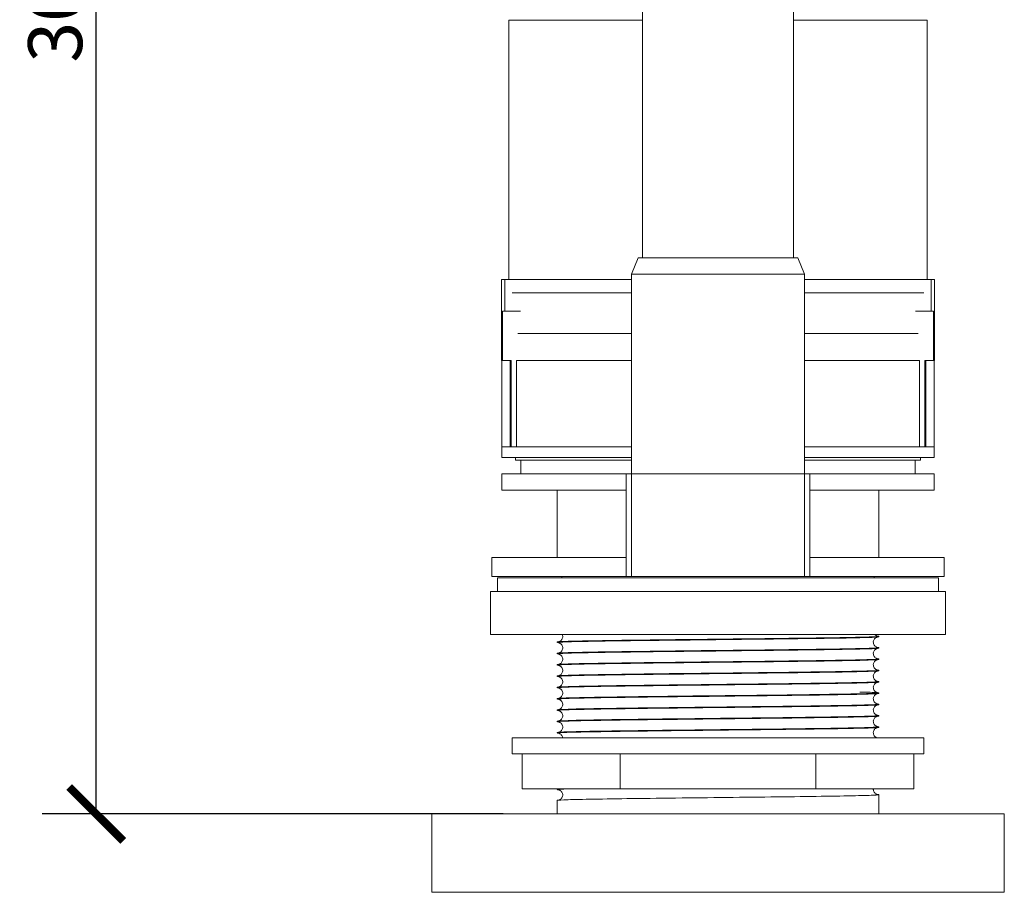
# Model space of a CAD drawing. Units: inches. Extents: x 0 to 1485, y 0 to 1050.
# Drawn here: x 409 to 591, y 273 to 434 of the extents above; entities that cross this region are included whole.
import ezdxf

# ---------------------------------------------------------------- set-up
doc = ezdxf.new("R2010")
doc.units = ezdxf.units.IN
doc.header["$MEASUREMENT"] = 0
doc.layers.get('Defpoints').update_dxf_attribs({"color": 251})
doc.styles.add('Text_Std', font='arial.ttf')
doc.dimstyles.new('Dim_Std', dxfattribs={"dimscale": 5, "dimtxt": 2, "dimasz": 2, "dimexe": 2, "dimexo": 2, "dimgap": 0.5, "dimtad": 1, "dimdec": 0, "dimzin": 0, "dimdsep": 46, "dimtxsty": 'Text_Std', "dimblk": 'ARCHTICK', "dimcen": 0.09, "dimclrd": 256, "dimclre": 256, "dimclrt": 256, "dimadec": 0, "dimazin": 0, "dimtfac": 1, "dimtdec": 0, "dimtmove": 0, "dimatfit": 3, "dimldrblk": 'CLOSEDBLANK', "dimfxl": 1, "dimtolj": 1, "dimtzin": 0, "dimlwd": -1, "dimlwe": -1, "dimarcsym": 1})

# ---------------------------------------------------------------- blocks, each defined once
blk = doc.blocks.new('_ArchTick')
at = {"color": 0, "linetype": 'ByBlock', "const_width": 0.15}
blk.add_lwpolyline([(-0.5, -0.5), (0.5, 0.5)], dxfattribs=at)
blk = doc.blocks.new('*D29')
at = {"transparency": 16777216}
for p, q in [((510.6, 588.36), (413, 588.36)), ((423, 287.36), (423, 588.36)), ((498.35, 287.36), (413, 287.36))]:
    blk.add_line(p, q, dxfattribs=at)
at = {"layer": 'Defpoints', "color": 0, "lineweight": 30, "transparency": 16777216}
for p in [(423, 588.36), (520.6, 588.36), (508.35, 287.36)]:
    blk.add_point(p, dxfattribs=at)
at = {"transparency": 16777216, "xscale": 10, "yscale": 10, "zscale": 10}
for p, rotation in [((423, 588.36), 90), ((423, 287.36), 270)]:
    blk.add_blockref('_ArchTick', p, dxfattribs=dict(at, rotation=rotation))
at = {"lineweight": 30, "transparency": 16777216, "insert": (415.39, 437.86), "char_height": 10, "attachment_point": 5, "rotation": 90, "style": 'Text_Std'}
blk.add_mtext('\\A1;301', dxfattribs=at)
blk = doc.blocks.new('_ClosedBlank')
at = {"color": 0, "linetype": 'ByBlock', "lineweight": -2}
for p, q in [((-1, 0.167), (0, 0)), ((-1, 0.167), (-1, -0.167)), ((0, 0), (-1, -0.167))]:
    blk.add_line(p, q, dxfattribs=at)

msp = doc.modelspace()

# ---------------------------------------------------------------- linework, layer by layer
at = {"linetype": 'Continuous', "lineweight": 0, "extrusion": (0, 1, 0)}
for p, q in [((524.1, 390.36), (524.1, 558.36)), ((552.1, 390.36), (552.1, 558.36)), ((524.1, 434.36), (499.35, 434.36)), ((499.35, 434.36), (499.35, 386.36)), ((576.85, 434.36), (552.1, 434.36)), ((576.85, 434.36), (576.85, 386.36)), ((523.3, 390.36), (522.1, 387.36)), ((523.3, 390.36), (552.9, 390.36)), ((552.9, 390.36), (554.1, 387.36)), ((554.1, 387.36), (522.1, 387.36)), ((522.1, 350.36), (522.1, 387.36)), ((554.1, 350.36), (554.1, 387.36)), ((498, 386.36), (498.62, 386.36)), ((498, 371.36), (498, 386.36)), ((499.99, 386.36), (498.62, 386.36)), ((498.62, 386.36), (498.62, 380.46)), ((522.1, 386.36), (499.35, 386.36)), ((499.35, 386.36), (499.35, 386.36)), ((499.35, 386.36), (522.1, 386.36)), ((576.85, 386.36), (554.1, 386.36)), ((554.1, 386.36), (576.85, 386.36)), ((577.59, 386.36), (576.21, 386.36)), ((576.85, 386.36), (576.85, 386.36)), ((577.59, 386.36), (577.59, 380.46)), ((577.59, 386.36), (578.2, 386.36)), ((578.2, 371.36), (578.2, 386.36)), ((499.99, 383.86), (522.1, 383.86)), ((554.1, 383.86), (576.21, 383.86)), ((498.2, 380.46), (498.62, 380.46)), ((498.2, 371.36), (498.2, 380.46)), ((501.52, 380.46), (498.62, 380.46)), ((577.59, 380.46), (574.69, 380.46)), ((577.59, 380.46), (578, 380.46)), ((578, 371.36), (578, 380.46)), ((501.07, 376.36), (522.1, 376.36)), ((501.07, 376.36), (522.1, 376.36)), ((554.1, 376.36), (575.14, 376.36)), ((554.1, 376.36), (575.14, 376.36)), ((498, 371.36), (498.2, 371.36)), ((498.1, 355.36), (498.1, 371.36)), ((498.11, 355.36), (498.11, 371.36)), ((499.81, 371.36), (498.2, 371.36)), ((499.62, 355.36), (499.62, 371.36)), ((499.81, 355.36), (499.81, 371.36)), ((506.34, 371.36), (500.82, 371.36)), ((500.82, 355.36), (500.82, 371.36)), ((522.1, 371.36), (503.33, 371.36)), ((506.34, 371.36), (506.34, 371.36)), ((572.87, 371.36), (554.1, 371.36)), ((569.86, 371.36), (569.86, 371.36)), ((575.39, 371.36), (569.86, 371.36)), ((575.39, 355.36), (575.39, 371.36)), ((578, 371.36), (576.39, 371.36)), ((576.39, 355.36), (576.39, 371.36)), ((576.59, 355.36), (576.59, 371.36)), ((578, 371.36), (578.2, 371.36)), ((578.09, 355.36), (578.09, 371.36)), ((578.1, 355.36), (578.1, 371.36)), ((498.11, 355.36), (498.1, 355.36)), ((498.1, 355.36), (522.1, 355.36)), ((498.1, 355.36), (498.1, 353.36)), ((554.1, 355.36), (578.1, 355.36)), ((578.1, 355.36), (578.09, 355.36)), ((578.1, 355.36), (578.1, 353.36)), ((498.1, 353.36), (522.1, 353.36)), ((500.6, 353.36), (500.6, 352.86)), ((500.6, 352.86), (522.1, 352.86)), ((501.6, 350.36), (501.6, 352.86)), ((554.1, 353.36), (578.1, 353.36)), ((554.1, 352.86), (575.6, 352.86)), ((574.6, 350.36), (574.6, 352.86)), ((575.6, 353.36), (575.6, 352.86)), ((521.1, 350.36), (498.1, 350.36)), ((498.1, 350.36), (498.1, 347.36)), ((521.1, 331.36), (521.1, 350.36)), ((521.1, 350.36), (522.1, 350.36)), ((554.1, 350.36), (522.1, 350.36)), ((554.1, 350.36), (522.1, 350.36)), ((522.1, 331.36), (522.1, 350.36)), ((554.1, 350.36), (555.1, 350.36)), ((554.1, 331.36), (554.1, 350.36)), ((578.1, 350.36), (555.1, 350.36)), ((555.1, 331.36), (555.1, 350.36)), ((578.1, 350.36), (578.1, 347.36)), ((498.1, 347.36), (521.1, 347.36)), ((508.35, 334.86), (508.35, 347.36)), ((555.1, 347.36), (578.1, 347.36)), ((567.85, 334.86), (567.85, 347.36)), ((521.1, 334.86), (496.23, 334.86)), ((496.23, 331.36), (496.23, 334.86)), ((579.98, 334.86), (555.1, 334.86)), ((579.98, 331.36), (579.98, 334.86)), ((521.1, 331.36), (496.23, 331.36)), ((538.1, 331.08), (497.28, 331.08)), ((497.28, 331.08), (497.28, 328.58)), ((521.1, 331.36), (522.1, 331.36)), ((554.1, 331.36), (522.1, 331.36)), ((578.93, 331.08), (538.1, 331.08)), ((554.1, 331.36), (555.1, 331.36)), ((579.98, 331.36), (555.1, 331.36)), ((578.93, 331.08), (578.93, 328.58)), ((495.98, 328.58), (538.1, 328.58)), ((495.98, 320.58), (495.98, 328.58)), ((538.1, 328.58), (580.23, 328.58)), ((580.23, 320.58), (580.23, 328.58)), ((580.23, 320.58), (495.98, 320.58)), ((508.35, 319.12), (508.35, 319.21)), ((567.85, 320.17), (567.85, 320.26)), ((567.85, 318.07), (567.85, 318.17)), ((508.35, 317.02), (508.35, 317.12)), ((567.85, 315.98), (567.85, 316.07)), ((508.35, 314.93), (508.35, 315.02)), ((567.85, 313.88), (567.85, 313.98)), ((508.35, 312.83), (508.35, 312.93)), ((567.85, 311.78), (567.85, 311.88)), ((508.35, 310.74), (508.35, 310.83)), ((508.35, 308.64), (508.35, 308.74)), ((567.85, 309.69), (567.85, 309.78)), ((508.35, 306.55), (508.35, 306.64)), ((567.85, 307.59), (567.85, 307.69)), ((508.35, 304.45), (508.35, 304.55)), ((567.85, 305.5), (567.85, 305.59)), ((567.85, 303.4), (567.85, 303.5)), ((499.98, 301.49), (576.23, 301.49)), ((499.98, 301.49), (499.98, 298.49)), ((508.35, 302.36), (508.35, 302.45)), ((576.23, 301.49), (576.23, 298.49)), ((499.98, 298.49), (576.23, 298.49)), ((501.85, 298.49), (501.85, 291.99)), ((519.98, 298.49), (519.98, 291.99)), ((556.23, 298.49), (556.23, 291.99)), ((574.35, 298.49), (574.35, 291.99)), ((519.98, 291.99), (501.85, 291.99)), ((508.35, 291.88), (508.35, 291.98)), ((556.23, 291.99), (519.98, 291.99)), ((574.35, 291.99), (556.23, 291.99)), ((508.35, 287.36), (508.35, 289.88)), ((567.85, 287.36), (567.85, 290.93)), ((591.1, 287.36), (485.1, 287.36)), ((485.1, 287.36), (485.1, 272.86)), ((591.1, 287.36), (591.1, 272.86)), ((485.1, 272.86), (591.1, 272.86))]:
    msp.add_line(p, q, dxfattribs=at)
at = {"linetype": 'Continuous', "lineweight": 0}
for points, knots in [([(509.27, 331.08), (509.27, 331.09), (509.27, 331.1), (509.22, 331.2), (509.16, 331.29), (509.1, 331.36)], [47.738429, 47.738429, 47.738429, 47.738429, 47.7661044, 47.7661044, 48.1022679, 48.1022679, 48.1022679, 48.1022679]), ([(566.93, 331.36), (566.97, 331.25), (567.03, 331.16), (567.1, 331.08), (567.1, 331.08), (567.1, 331.08)], [0, 0, 0, 0, 0.3563602, 0.3563602, 0.3595806, 0.3595806, 0.3595806, 0.3595806]), ([(508.63, 319.07), (508.2, 319.11), (508.27, 319.14), (508.86, 319.18), (509.44, 319.22), (510.53, 319.25), (512.07, 319.29), (513.65, 319.32), (515.7, 319.36), (518.13, 319.4), (520.48, 319.43), (523.19, 319.47), (526.1, 319.5), (529.01, 319.54), (532.13, 319.57), (535.29, 319.61), (538.46, 319.65), (541.67, 319.68), (544.77, 319.72), (548.02, 319.75), (551.14, 319.79), (553.96, 319.83), (556.65, 319.86), (559.07, 319.9), (561.09, 319.94), (563.1, 319.97), (564.72, 320.01), (565.87, 320.04), (567.01, 320.08), (567.67, 320.11), (567.82, 320.15), (567.84, 320.16), (567.85, 320.16), (567.85, 320.17)], [83.116215, 83.116215, 83.116215, 83.116215, 83.436761, 83.436761, 83.436761, 83.757245, 83.757245, 83.757245, 84.086814, 84.086814, 84.086814, 84.407691, 84.407691, 84.407691, 84.728395, 84.728395, 84.728395, 85.048952, 85.048952, 85.048952, 85.385164, 85.385164, 85.385164, 85.705883, 85.705883, 85.705883, 86.02633, 86.02633, 86.02633, 86.34681, 86.34681, 86.34681, 86.393798, 86.393798, 86.393798, 86.393798]), ([(567.58, 320.31), (568.01, 320.27), (567.93, 320.23), (567.35, 320.2), (566.76, 320.16), (565.68, 320.13), (564.14, 320.09), (562.56, 320.06), (560.5, 320.02), (558.08, 319.98), (555.72, 319.95), (553.02, 319.91), (550.11, 319.88), (547.2, 319.84), (544.08, 319.8), (540.91, 319.77), (537.75, 319.73), (534.54, 319.7), (531.44, 319.66), (528.19, 319.62), (525.07, 319.59), (522.24, 319.55), (519.55, 319.51), (517.14, 319.48), (515.12, 319.44), (513.1, 319.41), (511.48, 319.37), (510.34, 319.34), (509.2, 319.3), (508.53, 319.26), (508.38, 319.23), (508.36, 319.22), (508.35, 319.22), (508.35, 319.21)], [-92.812974, -92.812974, -92.812974, -92.812974, -92.492427, -92.492427, -92.492427, -92.171944, -92.171944, -92.171944, -91.842375, -91.842375, -91.842375, -91.521498, -91.521498, -91.521498, -91.200794, -91.200794, -91.200794, -90.880236, -90.880236, -90.880236, -90.544025, -90.544025, -90.544025, -90.223305, -90.223305, -90.223305, -89.902859, -89.902859, -89.902859, -89.582378, -89.582378, -89.582378, -89.535391, -89.535391, -89.535391, -89.535391]), ([(508.63, 317.16), (508.64, 317.17), (508.66, 317.17), (508.71, 317.19), (508.74, 317.2), (508.8, 317.23), (508.84, 317.25), (508.94, 317.31), (509, 317.35), (509.12, 317.47), (509.17, 317.53), (509.26, 317.69), (509.3, 317.78), (509.35, 317.99), (509.36, 318.1), (509.34, 318.32), (509.31, 318.43), (509.22, 318.62), (509.16, 318.71), (509.03, 318.86), (508.96, 318.91), (508.85, 318.98), (508.81, 319.01), (508.73, 319.04), (508.7, 319.05), (508.64, 319.07), (508.62, 319.07), (508.59, 319.08), (508.58, 319.08), (508.58, 319.08)], [45.343029, 45.343029, 45.343029, 45.343029, 45.665196, 45.665196, 45.929826, 45.929826, 46.156134, 46.156134, 46.468391, 46.468391, 46.744587, 46.744587, 47.06366, 47.06366, 47.409019, 47.409019, 47.759214, 47.759214, 48.107521, 48.107521, 48.43473, 48.43473, 48.714635, 48.714635, 49.018302, 49.018302, 49.496166, 49.496166, 50.111152, 50.111152, 50.111152, 50.111152]), ([(508.63, 319.26), (508.64, 319.26), (508.66, 319.27), (508.71, 319.28), (508.74, 319.29), (508.8, 319.32), (508.84, 319.34), (508.94, 319.4), (509, 319.45), (509.12, 319.56), (509.17, 319.63), (509.26, 319.78), (509.3, 319.88), (509.35, 320.08), (509.36, 320.19), (509.34, 320.4), (509.32, 320.49), (509.28, 320.58)], [45.343029, 45.343029, 45.343029, 45.343029, 45.665196, 45.665196, 45.929826, 45.929826, 46.156134, 46.156134, 46.468391, 46.468391, 46.744587, 46.744587, 47.06366, 47.06366, 47.409019, 47.409019, 47.713039, 47.713039, 47.713039, 47.713039]), ([(567.58, 320.12), (567.56, 320.12), (567.54, 320.11), (567.49, 320.09), (567.46, 320.08), (567.4, 320.05), (567.36, 320.04), (567.27, 319.98), (567.2, 319.93), (567.09, 319.81), (567.04, 319.75), (566.94, 319.59), (566.9, 319.5), (566.85, 319.3), (566.85, 319.19), (566.87, 318.97), (566.89, 318.86), (566.98, 318.66), (567.04, 318.57), (567.17, 318.43), (567.24, 318.37), (567.35, 318.3), (567.4, 318.28), (567.47, 318.24), (567.5, 318.23), (567.56, 318.21), (567.58, 318.21), (567.62, 318.2), (567.62, 318.2), (567.62, 318.2)], [45.343029, 45.343029, 45.343029, 45.343029, 45.665196, 45.665196, 45.929826, 45.929826, 46.156134, 46.156134, 46.468391, 46.468391, 46.744587, 46.744587, 47.06366, 47.06366, 47.409019, 47.409019, 47.759214, 47.759214, 48.107521, 48.107521, 48.43473, 48.43473, 48.714635, 48.714635, 49.018302, 49.018302, 49.496166, 49.496166, 50.111152, 50.111152, 50.111152, 50.111152]), ([(567.12, 320.58), (567.18, 320.52), (567.24, 320.47), (567.35, 320.4), (567.4, 320.37), (567.47, 320.34), (567.5, 320.33), (567.56, 320.31), (567.58, 320.3), (567.62, 320.3), (567.62, 320.3), (567.62, 320.3)], [48.126161, 48.126161, 48.126161, 48.126161, 48.43473, 48.43473, 48.714635, 48.714635, 49.018302, 49.018302, 49.496166, 49.496166, 50.111152, 50.111152, 50.111152, 50.111152]), ([(508.63, 316.98), (508.2, 317.01), (508.27, 317.05), (508.86, 317.08), (509.44, 317.12), (510.53, 317.16), (512.07, 317.19), (513.65, 317.23), (515.7, 317.26), (518.13, 317.3), (520.48, 317.34), (523.19, 317.37), (526.1, 317.41), (529.01, 317.44), (532.13, 317.48), (535.29, 317.51), (538.46, 317.55), (541.67, 317.59), (544.77, 317.62), (548.02, 317.66), (551.14, 317.7), (553.96, 317.73), (556.65, 317.77), (559.07, 317.81), (561.09, 317.84), (563.1, 317.88), (564.72, 317.91), (565.87, 317.95), (567.01, 317.98), (567.67, 318.02), (567.82, 318.05), (567.84, 318.06), (567.85, 318.07), (567.85, 318.07)], [76.83303, 76.83303, 76.83303, 76.83303, 77.153576, 77.153576, 77.153576, 77.474059, 77.474059, 77.474059, 77.803629, 77.803629, 77.803629, 78.124506, 78.124506, 78.124506, 78.44521, 78.44521, 78.44521, 78.765767, 78.765767, 78.765767, 79.101978, 79.101978, 79.101978, 79.422698, 79.422698, 79.422698, 79.743145, 79.743145, 79.743145, 80.063625, 80.063625, 80.063625, 80.110613, 80.110613, 80.110613, 80.110613]), ([(567.58, 318.21), (568.01, 318.18), (567.93, 318.14), (567.35, 318.1), (566.76, 318.07), (565.68, 318.03), (564.14, 318), (562.56, 317.96), (560.5, 317.92), (558.08, 317.89), (555.72, 317.85), (553.02, 317.82), (550.11, 317.78), (547.2, 317.74), (544.08, 317.71), (540.91, 317.67), (537.75, 317.64), (534.54, 317.6), (531.44, 317.57), (528.19, 317.53), (525.07, 317.49), (522.24, 317.45), (519.55, 317.42), (517.14, 317.38), (515.12, 317.35), (513.1, 317.31), (511.48, 317.28), (510.34, 317.24), (509.2, 317.2), (508.53, 317.17), (508.38, 317.13), (508.36, 317.13), (508.35, 317.12), (508.35, 317.12)], [-86.529788, -86.529788, -86.529788, -86.529788, -86.209242, -86.209242, -86.209242, -85.888759, -85.888759, -85.888759, -85.559189, -85.559189, -85.559189, -85.238312, -85.238312, -85.238312, -84.917608, -84.917608, -84.917608, -84.597051, -84.597051, -84.597051, -84.26084, -84.26084, -84.26084, -83.94012, -83.94012, -83.94012, -83.619673, -83.619673, -83.619673, -83.299193, -83.299193, -83.299193, -83.252205, -83.252205, -83.252205, -83.252205]), ([(567.58, 318.02), (567.56, 318.02), (567.54, 318.02), (567.49, 318), (567.46, 317.99), (567.4, 317.96), (567.36, 317.94), (567.27, 317.88), (567.2, 317.83), (567.09, 317.72), (567.04, 317.65), (566.94, 317.5), (566.9, 317.41), (566.85, 317.2), (566.85, 317.09), (566.87, 316.87), (566.89, 316.76), (566.98, 316.57), (567.04, 316.47), (567.17, 316.33), (567.24, 316.28), (567.35, 316.2), (567.4, 316.18), (567.47, 316.15), (567.5, 316.14), (567.56, 316.12), (567.58, 316.11), (567.62, 316.11), (567.62, 316.11), (567.62, 316.11)], [45.343029, 45.343029, 45.343029, 45.343029, 45.665196, 45.665196, 45.929826, 45.929826, 46.156134, 46.156134, 46.468391, 46.468391, 46.744587, 46.744587, 47.06366, 47.06366, 47.409019, 47.409019, 47.759214, 47.759214, 48.107521, 48.107521, 48.43473, 48.43473, 48.714635, 48.714635, 49.018302, 49.018302, 49.496166, 49.496166, 50.111152, 50.111152, 50.111152, 50.111152]), ([(508.63, 314.88), (508.2, 314.92), (508.27, 314.95), (508.86, 314.99), (509.44, 315.02), (510.53, 315.06), (512.07, 315.1), (513.65, 315.13), (515.7, 315.17), (518.13, 315.21), (520.48, 315.24), (523.19, 315.28), (526.1, 315.31), (529.01, 315.35), (532.13, 315.38), (535.29, 315.42), (538.46, 315.46), (541.67, 315.49), (544.77, 315.53), (548.02, 315.56), (551.14, 315.6), (553.96, 315.64), (556.65, 315.67), (559.07, 315.71), (561.09, 315.75), (563.1, 315.78), (564.72, 315.82), (565.87, 315.85), (567.01, 315.89), (567.67, 315.92), (567.82, 315.96), (567.84, 315.96), (567.85, 315.97), (567.85, 315.98)], [70.549844, 70.549844, 70.549844, 70.549844, 70.870391, 70.870391, 70.870391, 71.190874, 71.190874, 71.190874, 71.520443, 71.520443, 71.520443, 71.84132, 71.84132, 71.84132, 72.162024, 72.162024, 72.162024, 72.482582, 72.482582, 72.482582, 72.818793, 72.818793, 72.818793, 73.139513, 73.139513, 73.139513, 73.459959, 73.459959, 73.459959, 73.78044, 73.78044, 73.78044, 73.827427, 73.827427, 73.827427, 73.827427]), ([(567.58, 316.12), (568.01, 316.08), (567.93, 316.04), (567.35, 316.01), (566.76, 315.97), (565.68, 315.94), (564.14, 315.9), (562.56, 315.87), (560.5, 315.83), (558.08, 315.79), (555.72, 315.76), (553.02, 315.72), (550.11, 315.68), (547.2, 315.65), (544.08, 315.61), (540.91, 315.58), (537.75, 315.54), (534.54, 315.51), (531.44, 315.47), (528.19, 315.43), (525.07, 315.4), (522.24, 315.36), (519.55, 315.32), (517.14, 315.29), (515.12, 315.25), (513.1, 315.22), (511.48, 315.18), (510.34, 315.15), (509.2, 315.11), (508.53, 315.07), (508.38, 315.04), (508.36, 315.03), (508.35, 315.03), (508.35, 315.02)], [-80.246603, -80.246603, -80.246603, -80.246603, -79.926057, -79.926057, -79.926057, -79.605573, -79.605573, -79.605573, -79.276004, -79.276004, -79.276004, -78.955127, -78.955127, -78.955127, -78.634423, -78.634423, -78.634423, -78.313866, -78.313866, -78.313866, -77.977654, -77.977654, -77.977654, -77.656935, -77.656935, -77.656935, -77.336488, -77.336488, -77.336488, -77.016008, -77.016008, -77.016008, -76.96902, -76.96902, -76.96902, -76.96902]), ([(508.63, 315.07), (508.64, 315.07), (508.66, 315.08), (508.71, 315.09), (508.74, 315.1), (508.8, 315.13), (508.84, 315.15), (508.94, 315.21), (509, 315.26), (509.12, 315.37), (509.17, 315.44), (509.26, 315.59), (509.3, 315.69), (509.35, 315.89), (509.36, 316), (509.34, 316.22), (509.31, 316.33), (509.22, 316.53), (509.16, 316.62), (509.03, 316.76), (508.96, 316.82), (508.85, 316.89), (508.81, 316.91), (508.73, 316.94), (508.7, 316.96), (508.64, 316.97), (508.62, 316.98), (508.59, 316.99), (508.58, 316.99), (508.58, 316.99)], [45.343029, 45.343029, 45.343029, 45.343029, 45.665196, 45.665196, 45.929826, 45.929826, 46.156134, 46.156134, 46.468391, 46.468391, 46.744587, 46.744587, 47.06366, 47.06366, 47.409019, 47.409019, 47.759214, 47.759214, 48.107521, 48.107521, 48.43473, 48.43473, 48.714635, 48.714635, 49.018302, 49.018302, 49.496166, 49.496166, 50.111152, 50.111152, 50.111152, 50.111152]), ([(567.58, 315.93), (567.56, 315.93), (567.54, 315.92), (567.49, 315.9), (567.46, 315.89), (567.4, 315.86), (567.36, 315.85), (567.27, 315.79), (567.2, 315.74), (567.09, 315.62), (567.04, 315.56), (566.94, 315.4), (566.9, 315.31), (566.85, 315.11), (566.85, 315), (566.87, 314.78), (566.89, 314.67), (566.98, 314.47), (567.04, 314.38), (567.17, 314.24), (567.24, 314.18), (567.35, 314.11), (567.4, 314.09), (567.47, 314.05), (567.5, 314.04), (567.56, 314.02), (567.58, 314.02), (567.62, 314.01), (567.62, 314.01), (567.62, 314.01)], [45.343029, 45.343029, 45.343029, 45.343029, 45.665196, 45.665196, 45.929826, 45.929826, 46.156134, 46.156134, 46.468391, 46.468391, 46.744587, 46.744587, 47.06366, 47.06366, 47.409019, 47.409019, 47.759214, 47.759214, 48.107521, 48.107521, 48.43473, 48.43473, 48.714635, 48.714635, 49.018302, 49.018302, 49.496166, 49.496166, 50.111152, 50.111152, 50.111152, 50.111152]), ([(508.63, 312.79), (508.2, 312.82), (508.27, 312.86), (508.86, 312.89), (509.44, 312.93), (510.53, 312.96), (512.07, 313), (513.65, 313.04), (515.7, 313.07), (518.13, 313.11), (520.48, 313.15), (523.19, 313.18), (526.1, 313.22), (529.01, 313.25), (532.13, 313.29), (535.29, 313.32), (538.46, 313.36), (541.67, 313.4), (544.77, 313.43), (548.02, 313.47), (551.14, 313.51), (553.96, 313.54), (556.65, 313.58), (559.07, 313.61), (561.09, 313.65), (563.1, 313.69), (564.72, 313.72), (565.87, 313.76), (567.01, 313.79), (567.67, 313.83), (567.82, 313.86), (567.84, 313.87), (567.85, 313.87), (567.85, 313.88)], [64.266659, 64.266659, 64.266659, 64.266659, 64.587205, 64.587205, 64.587205, 64.907689, 64.907689, 64.907689, 65.237258, 65.237258, 65.237258, 65.558135, 65.558135, 65.558135, 65.878839, 65.878839, 65.878839, 66.199396, 66.199396, 66.199396, 66.535608, 66.535608, 66.535608, 66.856327, 66.856327, 66.856327, 67.176774, 67.176774, 67.176774, 67.497254, 67.497254, 67.497254, 67.544242, 67.544242, 67.544242, 67.544242]), ([(567.58, 314.02), (568.01, 313.98), (567.93, 313.95), (567.35, 313.91), (566.76, 313.88), (565.68, 313.84), (564.14, 313.81), (562.56, 313.77), (560.5, 313.73), (558.08, 313.7), (555.72, 313.66), (553.02, 313.63), (550.11, 313.59), (547.2, 313.55), (544.08, 313.52), (540.91, 313.48), (537.75, 313.45), (534.54, 313.41), (531.44, 313.38), (528.19, 313.34), (525.07, 313.3), (522.24, 313.26), (519.55, 313.23), (517.14, 313.19), (515.12, 313.16), (513.1, 313.12), (511.48, 313.09), (510.34, 313.05), (509.2, 313.01), (508.53, 312.98), (508.38, 312.94), (508.36, 312.94), (508.35, 312.93), (508.35, 312.93)], [-73.963418, -73.963418, -73.963418, -73.963418, -73.642871, -73.642871, -73.642871, -73.322388, -73.322388, -73.322388, -72.992819, -72.992819, -72.992819, -72.671942, -72.671942, -72.671942, -72.351238, -72.351238, -72.351238, -72.030681, -72.030681, -72.030681, -71.694469, -71.694469, -71.694469, -71.373749, -71.373749, -71.373749, -71.053303, -71.053303, -71.053303, -70.732822, -70.732822, -70.732822, -70.685835, -70.685835, -70.685835, -70.685835]), ([(508.63, 312.97), (508.64, 312.98), (508.66, 312.98), (508.71, 313), (508.74, 313.01), (508.8, 313.04), (508.84, 313.06), (508.94, 313.12), (509, 313.16), (509.12, 313.28), (509.17, 313.34), (509.26, 313.5), (509.3, 313.59), (509.35, 313.8), (509.36, 313.91), (509.34, 314.13), (509.31, 314.24), (509.22, 314.43), (509.16, 314.52), (509.03, 314.66), (508.96, 314.72), (508.85, 314.79), (508.81, 314.82), (508.73, 314.85), (508.7, 314.86), (508.64, 314.88), (508.62, 314.88), (508.59, 314.89), (508.58, 314.89), (508.58, 314.89)], [45.343029, 45.343029, 45.343029, 45.343029, 45.665196, 45.665196, 45.929826, 45.929826, 46.156134, 46.156134, 46.468391, 46.468391, 46.744587, 46.744587, 47.06366, 47.06366, 47.409019, 47.409019, 47.759214, 47.759214, 48.107521, 48.107521, 48.43473, 48.43473, 48.714635, 48.714635, 49.018302, 49.018302, 49.496166, 49.496166, 50.111152, 50.111152, 50.111152, 50.111152]), ([(567.58, 313.83), (567.56, 313.83), (567.54, 313.82), (567.49, 313.81), (567.46, 313.8), (567.4, 313.77), (567.36, 313.75), (567.27, 313.69), (567.2, 313.64), (567.09, 313.53), (567.04, 313.46), (566.94, 313.31), (566.9, 313.21), (566.85, 313.01), (566.85, 312.9), (566.87, 312.68), (566.89, 312.57), (566.98, 312.37), (567.04, 312.28), (567.17, 312.14), (567.24, 312.09), (567.35, 312.01), (567.4, 311.99), (567.47, 311.96), (567.5, 311.95), (567.56, 311.93), (567.58, 311.92), (567.62, 311.92), (567.62, 311.92), (567.62, 311.92)], [45.343029, 45.343029, 45.343029, 45.343029, 45.665196, 45.665196, 45.929826, 45.929826, 46.156134, 46.156134, 46.468391, 46.468391, 46.744587, 46.744587, 47.06366, 47.06366, 47.409019, 47.409019, 47.759214, 47.759214, 48.107521, 48.107521, 48.43473, 48.43473, 48.714635, 48.714635, 49.018302, 49.018302, 49.496166, 49.496166, 50.111152, 50.111152, 50.111152, 50.111152]), ([(508.63, 310.69), (508.2, 310.73), (508.27, 310.76), (508.86, 310.8), (509.44, 310.83), (510.53, 310.87), (512.07, 310.91), (513.65, 310.94), (515.7, 310.98), (518.13, 311.02), (520.48, 311.05), (523.19, 311.09), (526.1, 311.12), (529.01, 311.16), (532.13, 311.19), (535.29, 311.23), (538.46, 311.26), (541.67, 311.3), (544.77, 311.34), (548.02, 311.37), (551.14, 311.41), (553.96, 311.45), (556.65, 311.48), (559.07, 311.52), (561.09, 311.56), (563.1, 311.59), (564.72, 311.63), (565.87, 311.66), (567.01, 311.7), (567.67, 311.73), (567.82, 311.77), (567.84, 311.77), (567.85, 311.78), (567.85, 311.78)], [57.983474, 57.983474, 57.983474, 57.983474, 58.30402, 58.30402, 58.30402, 58.624504, 58.624504, 58.624504, 58.954073, 58.954073, 58.954073, 59.27495, 59.27495, 59.27495, 59.595654, 59.595654, 59.595654, 59.916211, 59.916211, 59.916211, 60.252422, 60.252422, 60.252422, 60.573142, 60.573142, 60.573142, 60.893589, 60.893589, 60.893589, 61.214069, 61.214069, 61.214069, 61.261057, 61.261057, 61.261057, 61.261057]), ([(567.58, 311.93), (568.01, 311.89), (567.93, 311.85), (567.35, 311.82), (566.76, 311.78), (565.68, 311.75), (564.14, 311.71), (562.56, 311.67), (560.5, 311.64), (558.08, 311.6), (555.72, 311.57), (553.02, 311.53), (550.11, 311.49), (547.2, 311.46), (544.08, 311.42), (540.91, 311.39), (537.75, 311.35), (534.54, 311.32), (531.44, 311.28), (528.19, 311.24), (525.07, 311.21), (522.24, 311.17), (519.55, 311.13), (517.14, 311.1), (515.12, 311.06), (513.1, 311.03), (511.48, 310.99), (510.34, 310.95), (509.2, 310.92), (508.53, 310.88), (508.38, 310.85), (508.36, 310.84), (508.35, 310.84), (508.35, 310.83)], [-67.680232, -67.680232, -67.680232, -67.680232, -67.359686, -67.359686, -67.359686, -67.039203, -67.039203, -67.039203, -66.709633, -66.709633, -66.709633, -66.388756, -66.388756, -66.388756, -66.068052, -66.068052, -66.068052, -65.747495, -65.747495, -65.747495, -65.411284, -65.411284, -65.411284, -65.090564, -65.090564, -65.090564, -64.770117, -64.770117, -64.770117, -64.449637, -64.449637, -64.449637, -64.402649, -64.402649, -64.402649, -64.402649]), ([(508.63, 310.88), (508.64, 310.88), (508.66, 310.89), (508.71, 310.9), (508.74, 310.91), (508.8, 310.94), (508.84, 310.96), (508.94, 311.02), (509, 311.07), (509.12, 311.18), (509.17, 311.25), (509.26, 311.4), (509.3, 311.5), (509.35, 311.7), (509.36, 311.81), (509.34, 312.03), (509.31, 312.14), (509.22, 312.34), (509.16, 312.43), (509.03, 312.57), (508.96, 312.63), (508.85, 312.7), (508.81, 312.72), (508.73, 312.75), (508.7, 312.76), (508.64, 312.78), (508.62, 312.79), (508.59, 312.8), (508.58, 312.8), (508.58, 312.8)], [45.343029, 45.343029, 45.343029, 45.343029, 45.665196, 45.665196, 45.929826, 45.929826, 46.156134, 46.156134, 46.468391, 46.468391, 46.744587, 46.744587, 47.06366, 47.06366, 47.409019, 47.409019, 47.759214, 47.759214, 48.107521, 48.107521, 48.43473, 48.43473, 48.714635, 48.714635, 49.018302, 49.018302, 49.496166, 49.496166, 50.111152, 50.111152, 50.111152, 50.111152]), ([(567.58, 311.74), (567.56, 311.74), (567.54, 311.73), (567.49, 311.71), (567.46, 311.7), (567.4, 311.67), (567.36, 311.66), (567.27, 311.6), (567.2, 311.55), (567.09, 311.43), (567.04, 311.37), (566.94, 311.21), (566.9, 311.12), (566.85, 310.92), (566.85, 310.8), (566.87, 310.59), (566.89, 310.48), (566.98, 310.28), (567.04, 310.19), (567.17, 310.05), (567.24, 309.99), (567.35, 309.92), (567.4, 309.9), (567.47, 309.86), (567.5, 309.85), (567.56, 309.83), (567.58, 309.83), (567.62, 309.82), (567.62, 309.82), (567.62, 309.82)], [45.343029, 45.343029, 45.343029, 45.343029, 45.665196, 45.665196, 45.929826, 45.929826, 46.156134, 46.156134, 46.468391, 46.468391, 46.744587, 46.744587, 47.06366, 47.06366, 47.409019, 47.409019, 47.759214, 47.759214, 48.107521, 48.107521, 48.43473, 48.43473, 48.714635, 48.714635, 49.018302, 49.018302, 49.496166, 49.496166, 50.111152, 50.111152, 50.111152, 50.111152]), ([(564.35, 309.95), (565.85, 309.91), (566.89, 309.88), (567.43, 309.84), (567.96, 309.81), (567.99, 309.77), (567.51, 309.73), (567.03, 309.7), (566.05, 309.66), (564.6, 309.63), (563.1, 309.59), (561.1, 309.55), (558.71, 309.52), (556.42, 309.48), (553.77, 309.44), (550.89, 309.41), (548.02, 309.37), (544.93, 309.34), (541.77, 309.3), (538.62, 309.27), (535.4, 309.23), (532.28, 309.2), (529.17, 309.16), (526.15, 309.12), (523.39, 309.09), (520.63, 309.05), (518.12, 309.02), (515.99, 308.98), (513.86, 308.95), (512.12, 308.91), (510.84, 308.87), (509.57, 308.84), (508.77, 308.8), (508.48, 308.77), (508.39, 308.76), (508.35, 308.75), (508.35, 308.74)], [-61.751014, -61.751014, -61.751014, -61.751014, -61.430391, -61.430391, -61.430391, -61.109838, -61.109838, -61.109838, -60.789349, -60.789349, -60.789349, -60.455613, -60.455613, -60.455613, -60.134719, -60.134719, -60.134719, -59.814, -59.814, -59.814, -59.493431, -59.493431, -59.493431, -59.172985, -59.172985, -59.172985, -58.852218, -58.852218, -58.852218, -58.53174, -58.53174, -58.53174, -58.211189, -58.211189, -58.211189, -58.119464, -58.119464, -58.119464, -58.119464]), ([(508.63, 308.78), (508.64, 308.79), (508.66, 308.79), (508.71, 308.81), (508.74, 308.82), (508.8, 308.85), (508.84, 308.87), (508.94, 308.93), (509, 308.97), (509.12, 309.09), (509.17, 309.15), (509.26, 309.31), (509.3, 309.4), (509.35, 309.6), (509.36, 309.72), (509.34, 309.94), (509.31, 310.05), (509.22, 310.24), (509.16, 310.33), (509.03, 310.47), (508.96, 310.53), (508.85, 310.6), (508.81, 310.63), (508.73, 310.66), (508.7, 310.67), (508.64, 310.69), (508.62, 310.69), (508.59, 310.7), (508.58, 310.7), (508.58, 310.7)], [45.343029, 45.343029, 45.343029, 45.343029, 45.665196, 45.665196, 45.929826, 45.929826, 46.156134, 46.156134, 46.468391, 46.468391, 46.744587, 46.744587, 47.06366, 47.06366, 47.409019, 47.409019, 47.759214, 47.759214, 48.107521, 48.107521, 48.43473, 48.43473, 48.714635, 48.714635, 49.018302, 49.018302, 49.496166, 49.496166, 50.111152, 50.111152, 50.111152, 50.111152]), ([(508.63, 308.6), (508.2, 308.63), (508.27, 308.67), (508.86, 308.7), (509.44, 308.74), (510.53, 308.77), (512.07, 308.81), (513.65, 308.85), (515.7, 308.88), (518.13, 308.92), (520.48, 308.96), (523.19, 308.99), (526.1, 309.03), (529.01, 309.06), (532.13, 309.1), (535.29, 309.13), (538.46, 309.17), (541.67, 309.21), (544.77, 309.24), (548.02, 309.28), (551.14, 309.32), (553.96, 309.35), (556.65, 309.39), (559.07, 309.42), (561.09, 309.46), (563.1, 309.5), (564.72, 309.53), (565.87, 309.57), (567.01, 309.6), (567.67, 309.64), (567.82, 309.67), (567.84, 309.68), (567.85, 309.68), (567.85, 309.69)], [51.700289, 51.700289, 51.700289, 51.700289, 52.020835, 52.020835, 52.020835, 52.341318, 52.341318, 52.341318, 52.670887, 52.670887, 52.670887, 52.991764, 52.991764, 52.991764, 53.312468, 53.312468, 53.312468, 53.633026, 53.633026, 53.633026, 53.969237, 53.969237, 53.969237, 54.289957, 54.289957, 54.289957, 54.610404, 54.610404, 54.610404, 54.930884, 54.930884, 54.930884, 54.977871, 54.977871, 54.977871, 54.977871]), ([(508.63, 306.69), (508.64, 306.69), (508.66, 306.7), (508.71, 306.71), (508.74, 306.72), (508.8, 306.75), (508.84, 306.77), (508.94, 306.83), (509, 306.88), (509.12, 306.99), (509.17, 307.06), (509.26, 307.21), (509.3, 307.31), (509.35, 307.51), (509.36, 307.62), (509.34, 307.84), (509.31, 307.95), (509.22, 308.15), (509.16, 308.24), (509.03, 308.38), (508.96, 308.43), (508.85, 308.51), (508.81, 308.53), (508.73, 308.56), (508.7, 308.57), (508.64, 308.59), (508.62, 308.6), (508.59, 308.61), (508.58, 308.61), (508.58, 308.61)], [45.343029, 45.343029, 45.343029, 45.343029, 45.665196, 45.665196, 45.929826, 45.929826, 46.156134, 46.156134, 46.468391, 46.468391, 46.744587, 46.744587, 47.06366, 47.06366, 47.409019, 47.409019, 47.759214, 47.759214, 48.107521, 48.107521, 48.43473, 48.43473, 48.714635, 48.714635, 49.018302, 49.018302, 49.496166, 49.496166, 50.111152, 50.111152, 50.111152, 50.111152]), ([(567.58, 309.64), (567.56, 309.64), (567.54, 309.63), (567.49, 309.62), (567.46, 309.61), (567.4, 309.58), (567.36, 309.56), (567.27, 309.5), (567.2, 309.45), (567.09, 309.34), (567.04, 309.27), (566.94, 309.12), (566.9, 309.02), (566.85, 308.82), (566.85, 308.71), (566.87, 308.49), (566.89, 308.38), (566.98, 308.18), (567.04, 308.09), (567.17, 307.95), (567.24, 307.9), (567.35, 307.82), (567.4, 307.8), (567.47, 307.77), (567.5, 307.76), (567.56, 307.74), (567.58, 307.73), (567.62, 307.73), (567.62, 307.73), (567.62, 307.73)], [45.343029, 45.343029, 45.343029, 45.343029, 45.665196, 45.665196, 45.929826, 45.929826, 46.156134, 46.156134, 46.468391, 46.468391, 46.744587, 46.744587, 47.06366, 47.06366, 47.409019, 47.409019, 47.759214, 47.759214, 48.107521, 48.107521, 48.43473, 48.43473, 48.714635, 48.714635, 49.018302, 49.018302, 49.496166, 49.496166, 50.111152, 50.111152, 50.111152, 50.111152]), ([(508.63, 306.5), (508.2, 306.54), (508.27, 306.57), (508.86, 306.61), (509.44, 306.64), (510.53, 306.68), (512.07, 306.71), (513.65, 306.75), (515.7, 306.79), (518.13, 306.82), (520.48, 306.86), (523.19, 306.9), (526.1, 306.93), (529.01, 306.97), (532.13, 307), (535.29, 307.04), (538.46, 307.07), (541.67, 307.11), (544.77, 307.15), (548.02, 307.18), (551.14, 307.22), (553.96, 307.26), (556.65, 307.29), (559.07, 307.33), (561.09, 307.36), (563.1, 307.4), (564.72, 307.44), (565.87, 307.47), (567.01, 307.51), (567.67, 307.54), (567.82, 307.58), (567.84, 307.58), (567.85, 307.59), (567.85, 307.59)], [45.417103, 45.417103, 45.417103, 45.417103, 45.737649, 45.737649, 45.737649, 46.058133, 46.058133, 46.058133, 46.387702, 46.387702, 46.387702, 46.708579, 46.708579, 46.708579, 47.029283, 47.029283, 47.029283, 47.34984, 47.34984, 47.34984, 47.686052, 47.686052, 47.686052, 48.006771, 48.006771, 48.006771, 48.327218, 48.327218, 48.327218, 48.647699, 48.647699, 48.647699, 48.694686, 48.694686, 48.694686, 48.694686]), ([(567.58, 307.73), (568.01, 307.7), (567.93, 307.66), (567.35, 307.63), (566.76, 307.59), (565.68, 307.56), (564.14, 307.52), (562.56, 307.48), (560.5, 307.45), (558.08, 307.41), (555.72, 307.38), (553.02, 307.34), (550.11, 307.3), (547.2, 307.27), (544.08, 307.23), (540.91, 307.2), (537.75, 307.16), (534.54, 307.13), (531.44, 307.09), (528.19, 307.05), (525.07, 307.02), (522.24, 306.98), (519.55, 306.94), (517.14, 306.91), (515.12, 306.87), (513.1, 306.84), (511.48, 306.8), (510.34, 306.76), (509.2, 306.73), (508.53, 306.69), (508.38, 306.66), (508.36, 306.65), (508.35, 306.65), (508.35, 306.64)], [-55.113862, -55.113862, -55.113862, -55.113862, -54.793316, -54.793316, -54.793316, -54.472832, -54.472832, -54.472832, -54.143263, -54.143263, -54.143263, -53.822386, -53.822386, -53.822386, -53.501682, -53.501682, -53.501682, -53.181125, -53.181125, -53.181125, -52.844913, -52.844913, -52.844913, -52.524193, -52.524193, -52.524193, -52.203747, -52.203747, -52.203747, -51.883266, -51.883266, -51.883266, -51.836279, -51.836279, -51.836279, -51.836279]), ([(508.63, 304.59), (508.64, 304.6), (508.66, 304.6), (508.71, 304.62), (508.74, 304.63), (508.8, 304.66), (508.84, 304.68), (508.94, 304.73), (509, 304.78), (509.12, 304.9), (509.17, 304.96), (509.26, 305.12), (509.3, 305.21), (509.35, 305.41), (509.36, 305.53), (509.34, 305.75), (509.31, 305.85), (509.22, 306.05), (509.16, 306.14), (509.03, 306.28), (508.96, 306.34), (508.85, 306.41), (508.81, 306.43), (508.73, 306.47), (508.7, 306.48), (508.64, 306.5), (508.62, 306.5), (508.59, 306.51), (508.58, 306.51), (508.58, 306.51)], [45.343029, 45.343029, 45.343029, 45.343029, 45.665196, 45.665196, 45.929826, 45.929826, 46.156134, 46.156134, 46.468391, 46.468391, 46.744587, 46.744587, 47.06366, 47.06366, 47.409019, 47.409019, 47.759214, 47.759214, 48.107521, 48.107521, 48.43473, 48.43473, 48.714635, 48.714635, 49.018302, 49.018302, 49.496166, 49.496166, 50.111152, 50.111152, 50.111152, 50.111152]), ([(567.58, 307.55), (567.56, 307.54), (567.54, 307.54), (567.49, 307.52), (567.46, 307.51), (567.4, 307.48), (567.36, 307.46), (567.27, 307.41), (567.2, 307.36), (567.09, 307.24), (567.04, 307.18), (566.94, 307.02), (566.9, 306.93), (566.85, 306.73), (566.85, 306.61), (566.87, 306.4), (566.89, 306.29), (566.98, 306.09), (567.04, 306), (567.17, 305.86), (567.24, 305.8), (567.35, 305.73), (567.4, 305.71), (567.47, 305.67), (567.5, 305.66), (567.56, 305.64), (567.58, 305.64), (567.62, 305.63), (567.62, 305.63), (567.62, 305.63)], [45.343029, 45.343029, 45.343029, 45.343029, 45.665196, 45.665196, 45.929826, 45.929826, 46.156134, 46.156134, 46.468391, 46.468391, 46.744587, 46.744587, 47.06366, 47.06366, 47.409019, 47.409019, 47.759214, 47.759214, 48.107521, 48.107521, 48.43473, 48.43473, 48.714635, 48.714635, 49.018302, 49.018302, 49.496166, 49.496166, 50.111152, 50.111152, 50.111152, 50.111152]), ([(508.63, 304.41), (508.2, 304.44), (508.27, 304.48), (508.86, 304.51), (509.44, 304.55), (510.53, 304.58), (512.07, 304.62), (513.65, 304.66), (515.7, 304.69), (518.13, 304.73), (520.48, 304.77), (523.19, 304.8), (526.1, 304.84), (529.01, 304.87), (532.13, 304.91), (535.29, 304.94), (538.46, 304.98), (541.67, 305.01), (544.77, 305.05), (548.02, 305.09), (551.14, 305.13), (553.96, 305.16), (556.65, 305.2), (559.07, 305.23), (561.09, 305.27), (563.1, 305.31), (564.72, 305.34), (565.87, 305.38), (567.01, 305.41), (567.67, 305.45), (567.82, 305.48), (567.84, 305.49), (567.85, 305.49), (567.85, 305.5)], [39.133918, 39.133918, 39.133918, 39.133918, 39.454464, 39.454464, 39.454464, 39.774948, 39.774948, 39.774948, 40.104517, 40.104517, 40.104517, 40.425394, 40.425394, 40.425394, 40.746098, 40.746098, 40.746098, 41.066655, 41.066655, 41.066655, 41.402866, 41.402866, 41.402866, 41.723586, 41.723586, 41.723586, 42.044033, 42.044033, 42.044033, 42.364513, 42.364513, 42.364513, 42.411501, 42.411501, 42.411501, 42.411501]), ([(567.58, 305.64), (568.01, 305.6), (567.93, 305.57), (567.35, 305.53), (566.76, 305.5), (565.68, 305.46), (564.14, 305.43), (562.56, 305.39), (560.5, 305.35), (558.08, 305.32), (555.72, 305.28), (553.02, 305.24), (550.11, 305.21), (547.2, 305.17), (544.08, 305.14), (540.91, 305.1), (537.75, 305.07), (534.54, 305.03), (531.44, 304.99), (528.19, 304.96), (525.07, 304.92), (522.24, 304.88), (519.55, 304.85), (517.14, 304.81), (515.12, 304.78), (513.1, 304.74), (511.48, 304.7), (510.34, 304.67), (509.2, 304.63), (508.53, 304.6), (508.38, 304.56), (508.36, 304.56), (508.35, 304.55), (508.35, 304.55)], [-48.830676, -48.830676, -48.830676, -48.830676, -48.51013, -48.51013, -48.51013, -48.189647, -48.189647, -48.189647, -47.860078, -47.860078, -47.860078, -47.539201, -47.539201, -47.539201, -47.218496, -47.218496, -47.218496, -46.897939, -46.897939, -46.897939, -46.561728, -46.561728, -46.561728, -46.241008, -46.241008, -46.241008, -45.920561, -45.920561, -45.920561, -45.600081, -45.600081, -45.600081, -45.553093, -45.553093, -45.553093, -45.553093]), ([(508.63, 302.5), (508.64, 302.5), (508.66, 302.51), (508.71, 302.52), (508.74, 302.53), (508.8, 302.56), (508.84, 302.58), (508.94, 302.64), (509, 302.69), (509.12, 302.8), (509.17, 302.87), (509.26, 303.02), (509.3, 303.12), (509.35, 303.32), (509.36, 303.43), (509.34, 303.65), (509.31, 303.76), (509.22, 303.96), (509.16, 304.05), (509.03, 304.19), (508.96, 304.24), (508.85, 304.32), (508.81, 304.34), (508.73, 304.37), (508.7, 304.38), (508.64, 304.4), (508.62, 304.41), (508.59, 304.41), (508.58, 304.42), (508.58, 304.42)], [45.343029, 45.343029, 45.343029, 45.343029, 45.665196, 45.665196, 45.929826, 45.929826, 46.156134, 46.156134, 46.468391, 46.468391, 46.744587, 46.744587, 47.06366, 47.06366, 47.409019, 47.409019, 47.759214, 47.759214, 48.107521, 48.107521, 48.43473, 48.43473, 48.714635, 48.714635, 49.018302, 49.018302, 49.496166, 49.496166, 50.111152, 50.111152, 50.111152, 50.111152]), ([(567.58, 305.45), (567.56, 305.45), (567.54, 305.44), (567.49, 305.43), (567.46, 305.42), (567.4, 305.39), (567.36, 305.37), (567.27, 305.31), (567.2, 305.26), (567.09, 305.15), (567.04, 305.08), (566.94, 304.93), (566.9, 304.83), (566.85, 304.63), (566.85, 304.52), (566.87, 304.3), (566.89, 304.19), (566.98, 303.99), (567.04, 303.9), (567.17, 303.76), (567.24, 303.71), (567.35, 303.63), (567.4, 303.61), (567.47, 303.58), (567.5, 303.57), (567.56, 303.55), (567.58, 303.54), (567.62, 303.54), (567.62, 303.53), (567.62, 303.53)], [45.343029, 45.343029, 45.343029, 45.343029, 45.665196, 45.665196, 45.929826, 45.929826, 46.156134, 46.156134, 46.468391, 46.468391, 46.744587, 46.744587, 47.06366, 47.06366, 47.409019, 47.409019, 47.759214, 47.759214, 48.107521, 48.107521, 48.43473, 48.43473, 48.714635, 48.714635, 49.018302, 49.018302, 49.496166, 49.496166, 50.111152, 50.111152, 50.111152, 50.111152]), ([(508.63, 302.31), (508.2, 302.35), (508.27, 302.38), (508.86, 302.42), (509.44, 302.45), (510.53, 302.49), (512.07, 302.52), (513.65, 302.56), (515.7, 302.6), (518.13, 302.63), (520.48, 302.67), (523.19, 302.71), (526.1, 302.74), (529.01, 302.78), (532.13, 302.81), (535.29, 302.85), (538.46, 302.88), (541.67, 302.92), (544.77, 302.96), (548.02, 302.99), (551.14, 303.03), (553.96, 303.07), (556.65, 303.1), (559.07, 303.14), (561.09, 303.17), (563.1, 303.21), (564.72, 303.25), (565.87, 303.28), (567.01, 303.32), (567.67, 303.35), (567.82, 303.39), (567.84, 303.39), (567.85, 303.4), (567.85, 303.4)], [32.850733, 32.850733, 32.850733, 32.850733, 33.171279, 33.171279, 33.171279, 33.491762, 33.491762, 33.491762, 33.821331, 33.821331, 33.821331, 34.142208, 34.142208, 34.142208, 34.462913, 34.462913, 34.462913, 34.78347, 34.78347, 34.78347, 35.119681, 35.119681, 35.119681, 35.440401, 35.440401, 35.440401, 35.760848, 35.760848, 35.760848, 36.081328, 36.081328, 36.081328, 36.128316, 36.128316, 36.128316, 36.128316]), ([(567.58, 303.54), (568.01, 303.51), (567.93, 303.47), (567.35, 303.44), (566.76, 303.4), (565.68, 303.37), (564.14, 303.33), (562.56, 303.29), (560.5, 303.26), (558.08, 303.22), (555.72, 303.18), (553.02, 303.15), (550.11, 303.11), (547.2, 303.08), (544.08, 303.04), (540.91, 303.01), (537.75, 302.97), (534.54, 302.94), (531.44, 302.9), (528.19, 302.86), (525.07, 302.82), (522.24, 302.79), (519.55, 302.75), (517.14, 302.72), (515.12, 302.68), (513.1, 302.65), (511.48, 302.61), (510.34, 302.57), (509.2, 302.54), (508.53, 302.5), (508.38, 302.47), (508.36, 302.46), (508.35, 302.46), (508.35, 302.45)], [-42.547491, -42.547491, -42.547491, -42.547491, -42.226945, -42.226945, -42.226945, -41.906461, -41.906461, -41.906461, -41.576892, -41.576892, -41.576892, -41.256015, -41.256015, -41.256015, -40.935311, -40.935311, -40.935311, -40.614754, -40.614754, -40.614754, -40.278543, -40.278543, -40.278543, -39.957823, -39.957823, -39.957823, -39.637376, -39.637376, -39.637376, -39.316896, -39.316896, -39.316896, -39.269908, -39.269908, -39.269908, -39.269908]), ([(567.58, 303.36), (567.56, 303.35), (567.54, 303.35), (567.49, 303.33), (567.46, 303.32), (567.4, 303.29), (567.36, 303.27), (567.27, 303.22), (567.2, 303.17), (567.09, 303.05), (567.04, 302.99), (566.94, 302.83), (566.9, 302.74), (566.85, 302.54), (566.85, 302.42), (566.87, 302.21), (566.89, 302.1), (566.98, 301.9), (567.04, 301.81), (567.17, 301.67), (567.24, 301.61), (567.35, 301.54), (567.4, 301.52), (567.45, 301.49), (567.45, 301.49), (567.46, 301.49)], [45.343029, 45.343029, 45.343029, 45.343029, 45.665196, 45.665196, 45.929826, 45.929826, 46.156134, 46.156134, 46.468391, 46.468391, 46.744587, 46.744587, 47.06366, 47.06366, 47.409019, 47.409019, 47.759214, 47.759214, 48.107521, 48.107521, 48.43473, 48.43473, 48.714635, 48.714635, 48.792179, 48.792179, 48.792179, 48.792179]), ([(509.34, 301.49), (509.33, 301.58), (509.3, 301.68), (509.22, 301.86), (509.16, 301.95), (509.03, 302.09), (508.96, 302.15), (508.85, 302.22), (508.81, 302.24), (508.73, 302.28), (508.7, 302.29), (508.64, 302.31), (508.62, 302.31), (508.59, 302.32), (508.58, 302.32), (508.58, 302.32)], [47.453978, 47.453978, 47.453978, 47.453978, 47.759214, 47.759214, 48.107521, 48.107521, 48.43473, 48.43473, 48.714635, 48.714635, 49.018302, 49.018302, 49.496166, 49.496166, 50.111152, 50.111152, 50.111152, 50.111152]), ([(508.63, 291.83), (508.2, 291.87), (508.27, 291.91), (508.86, 291.94), (509.11, 291.96), (509.44, 291.97), (509.87, 291.99)], [1.4348061, 1.4348061, 1.4348061, 1.4348061, 1.7554342, 1.7554342, 1.7554342, 1.8916565, 1.8916565, 1.8916565, 1.8916565]), ([(508.63, 289.93), (508.64, 289.93), (508.66, 289.93), (508.71, 289.95), (508.74, 289.96), (508.8, 289.99), (508.84, 290.01), (508.94, 290.07), (509, 290.12), (509.12, 290.23), (509.17, 290.3), (509.26, 290.45), (509.3, 290.55), (509.35, 290.75), (509.36, 290.86), (509.34, 291.08), (509.31, 291.19), (509.22, 291.39), (509.16, 291.48), (509.03, 291.62), (508.96, 291.67), (508.85, 291.75), (508.81, 291.77), (508.73, 291.8), (508.7, 291.81), (508.64, 291.83), (508.62, 291.84), (508.59, 291.84), (508.58, 291.84), (508.58, 291.84)], [45.343029, 45.343029, 45.343029, 45.343029, 45.665196, 45.665196, 45.929826, 45.929826, 46.156134, 46.156134, 46.468391, 46.468391, 46.744587, 46.744587, 47.06366, 47.06366, 47.409019, 47.409019, 47.759214, 47.759214, 48.107521, 48.107521, 48.43473, 48.43473, 48.714635, 48.714635, 49.018302, 49.018302, 49.496166, 49.496166, 50.111152, 50.111152, 50.111152, 50.111152]), ([(566.85, 291.99), (566.85, 291.94), (566.85, 291.89), (566.87, 291.73), (566.89, 291.62), (566.98, 291.42), (567.04, 291.33), (567.17, 291.19), (567.24, 291.13), (567.35, 291.06), (567.4, 291.04), (567.47, 291.01), (567.5, 290.99), (567.56, 290.98), (567.58, 290.97), (567.62, 290.96), (567.62, 290.96), (567.62, 290.96)], [47.253552, 47.253552, 47.253552, 47.253552, 47.409019, 47.409019, 47.759214, 47.759214, 48.107521, 48.107521, 48.43473, 48.43473, 48.714635, 48.714635, 49.018302, 49.018302, 49.496166, 49.496166, 50.111152, 50.111152, 50.111152, 50.111152]), ([(567.58, 290.97), (568.01, 290.94), (567.93, 290.9), (567.35, 290.87), (566.76, 290.83), (565.68, 290.79), (564.14, 290.76), (562.56, 290.72), (560.5, 290.69), (558.08, 290.65), (555.72, 290.61), (553.02, 290.58), (550.11, 290.54), (547.2, 290.51), (544.08, 290.47), (540.91, 290.44), (537.75, 290.4), (534.54, 290.36), (531.44, 290.33), (528.19, 290.29), (525.07, 290.25), (522.24, 290.22), (519.55, 290.18), (517.14, 290.14), (515.12, 290.11), (513.1, 290.07), (511.48, 290.04), (510.34, 290), (509.2, 289.97), (508.53, 289.93), (508.38, 289.9), (508.36, 289.89), (508.35, 289.89), (508.35, 289.88)], [-4.848379, -4.848379, -4.848379, -4.848379, -4.527833, -4.527833, -4.527833, -4.20735, -4.20735, -4.20735, -3.87778, -3.87778, -3.87778, -3.556903, -3.556903, -3.556903, -3.236199, -3.236199, -3.236199, -2.915642, -2.915642, -2.915642, -2.579431, -2.579431, -2.579431, -2.258711, -2.258711, -2.258711, -1.938264, -1.938264, -1.938264, -1.617784, -1.617784, -1.617784, -1.570796, -1.570796, -1.570796, -1.570796])]:
    msp.add_open_spline(points, degree=3, knots=knots, dxfattribs=at)
msp.add_open_spline([(508.37, 291.99), (508.36, 291.98), (508.35, 291.98), (508.35, 291.98)], degree=3, dxfattribs=at)

# ---------------------------------------------------------------- dimensions: what is measured, and where the dimension line sits
at = {"lineweight": 30}
dim = msp.add_linear_dim(base=(423, 588.36), p1=(508.35, 287.36), p2=(520.6, 588.36), angle=90, dimstyle='Dim_Std', dxfattribs=at)
dim.commit()
dim.dimension.update_dxf_attribs({"geometry": '*D29', "text_midpoint": (415.39, 437.86)})

doc.saveas('drawing.dxf')
